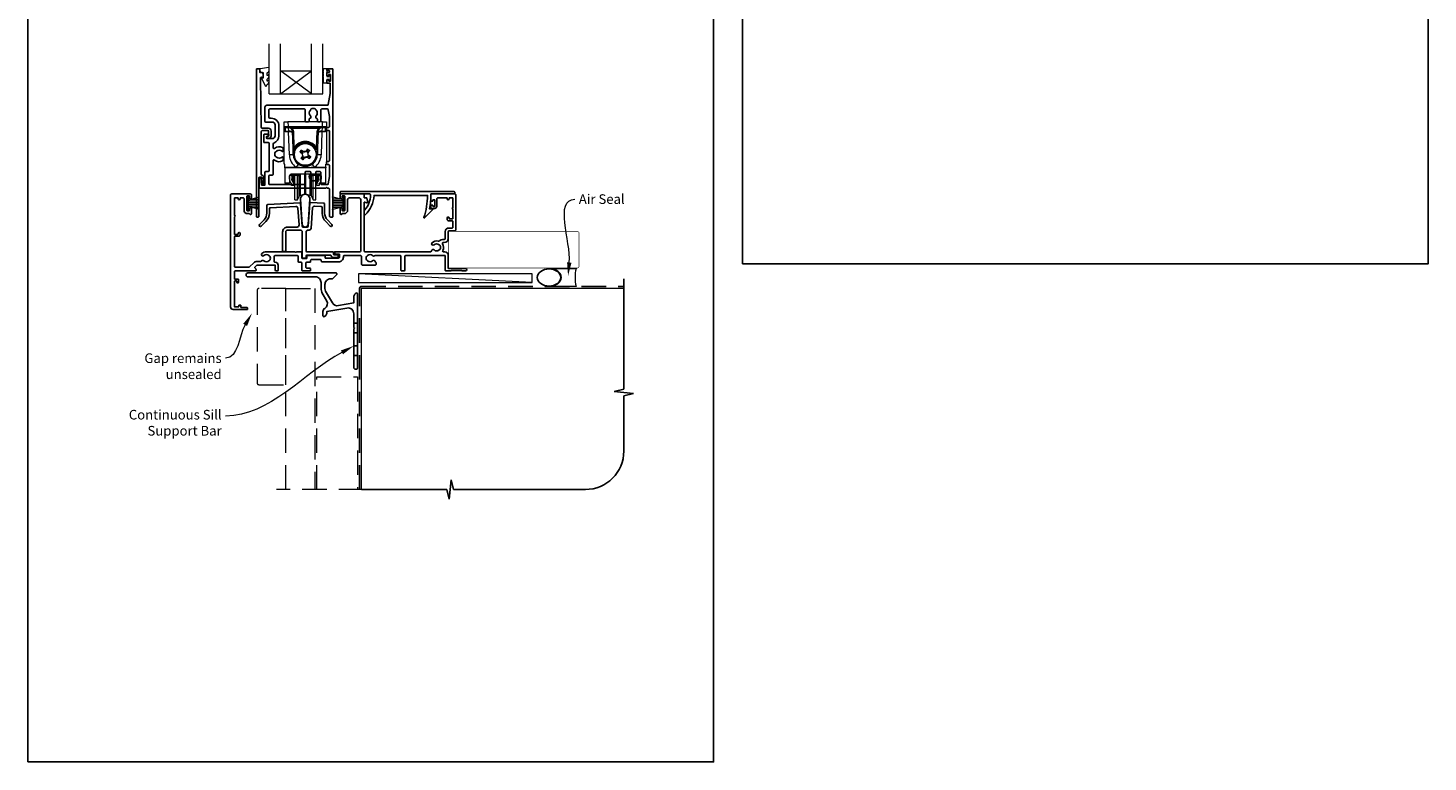
# Model space of a CAD drawing. Units: millimetres. Extents: x 23 to 1863, y -511 to 568.
# Drawn here: x 23 to 750, y -511 to -130 of the extents above; entities that cross this region are included whole.
import ezdxf
from ezdxf import colors
from ezdxf.entities.mleader import LeaderData, LeaderLine
from ezdxf.math import Vec2, Vec3

# ---------------------------------------------------------------- set-up
doc = ezdxf.new("R2010")
doc.units = ezdxf.units.MM
doc.header["$MEASUREMENT"] = 0
doc.linetypes.add('DASHED', pattern=[19.05, 12.7, -6.35])
doc.layers.get('Defpoints').update_dxf_attribs({"color": 1})
doc.layers.add('APL Joinery', color=2, linetype='Continuous')
doc.styles.add('General notes', font='arial.ttf', dxfattribs={"height": 3.5})

# ---------------------------------------------------------------- blocks, each defined once
blk = doc.blocks.new('*U42')
at = {"layer": 'APL Joinery', "color": 250, "lineweight": 5}
blk.add_line((89.63, 2), (-0.51, 6.6), dxfattribs=at)
at = {"layer": 'APL Joinery', "color": 2, "lineweight": 25, "flags": 128}
blk.add_lwpolyline([(-19.33, -3.47), (-17.1, -7.34, -0.400906), (-18.08, -11.37, 0.255755), (-19, -13.05), (-19, -15.2, 0.668179), (-18.15, -15.55), (-17.59, -14.99, 0.198912), (-17, -13.58), (-17, -13.05), (-6.52, -11.21, -0.466308), (-3, -14.16), (-3, -21.08, 0.198912), (-2.94, -21.22), (-2.6, -21.56), (-2.94, -21.9, 0.198912), (-3, -22.04), (-3, -42, 1), (-1, -42), (-1, -3.86, 0.668179), (-1.85, -3.5), (-2.41, -4.06, 0.198912), (-3, -5.48), (-3, -8.55), (-10.99, -9.96, -0.315299), (-14.11, -8.51), (-17.6, -2.47, -0.131652), (-18, -0.97), (-18, 1, -0.414214), (-15, 4), (-14.1, 4, 0.198912), (-13.93, 4.07), (-11.85, 6.15, 0.668179), (-12.21, 7), (-57.95, 7, 1), (-57.95, 5), (-23, 5, -0.414214), (-20, 2), (-20, -0.97, 0.131652)], format="xyb", close=True, dxfattribs=at)
at = {"layer": 'APL Joinery', "color": 7, "lineweight": 15}
blk.add_lwpolyline([(89.63, 6.6), (-0.51, 6.6), (-0.51, 2), (89.63, 2)], close=True, dxfattribs=at)
at = {"layer": 'APL Joinery', "color": 2, "lineweight": 25, "ltscale": 10}
for points in [[(-3, -19.06), (-1, -19.06)], [(-3, -24.06), (-1, -24.06)], [(-3, -30.86), (-1, -30.86)], [(-3, -35.86), (-1, -35.86)]]:
    blk.add_lwpolyline(points, dxfattribs=at)
blk = doc.blocks.new('sealant')
at = {"layer": 'APL Joinery', "color": 9, "lineweight": 20}
blk.add_lwpolyline([(-10.46, -7), (0, -7, -0.106806), (0, 0), (-10.46, 0)], format="xyb", dxfattribs=at)
at = {"layer": 'APL Joinery', "color": 9, "lineweight": 20, "extrusion": (0, 0, -1)}
blk.add_ellipse((-10.46, -3.5), major_axis=(4.77, 0), ratio=0.733157, start_param=-1.570796, end_param=1.570796, dxfattribs=at)
at = {"layer": 'APL Joinery', "color": 7, "lineweight": 25}
blk.add_ellipse((-10.46, -3.5), major_axis=(-4.56, 0), ratio=0.728665, dxfattribs=at)

msp = doc.modelspace()

# ---------------------------------------------------------------- linework, layer by layer
at = {"layer": 'APL Joinery', "color": 7, "lineweight": 20}
for p, q in [((148.34, -164.38), (148.34, -138.38)), ((154.34, -164.38), (154.34, -138.38)), ((170.34, -164.38), (170.34, -138.38)), ((176.34, -164.38), (176.34, -138.38)), ((154.34, -152.38), (170.34, -152.38)), ((148.34, -164.38), (176.34, -164.38))]:
    msp.add_line(p, q, dxfattribs=at)
at = {"layer": 'APL Joinery', "color": 8, "lineweight": 5}
for p, q in [((170.34, -164.38), (154.34, -152.38)), ((154.34, -164.38), (170.34, -152.38))]:
    msp.add_line(p, q, dxfattribs=at)
at = {"layer": 'APL Joinery', "color": 252, "lineweight": 15}
for p, q in [((156.23, -181.37), (156.19, -178.86)), ((156.19, -178.86), (158.19, -178.86)), ((156.19, -200.86), (156.19, -178.86)), ((156.27, -183.18), (156.24, -181.66)), ((158.19, -178.86), (158.23, -181.38)), ((176.19, -178.86), (158.19, -178.86)), ((158.23, -181.38), (176.15, -181.38)), ((158.23, -181.38), (158.23, -181.86)), ((176.15, -181.38), (176.19, -178.86)), ((176.15, -181.38), (176.15, -181.86)), ((176.19, -178.86), (178.19, -178.86)), ((178.14, -181.66), (178.11, -183.18)), ((178.19, -178.86), (178.15, -181.37)), ((178.19, -178.86), (178.19, -200.86)), ((158.23, -181.86), (156.73, -181.86)), ((158.5, -182), (156.74, -182)), ((156.74, -182), (156.77, -183.75)), ((156.77, -183.75), (158.53, -183.75)), ((158.53, -184.1), (156.78, -184.1)), ((176.15, -181.86), (158.23, -181.86)), ((158.5, -182), (158.5, -181.86)), ((158.56, -183.75), (158.5, -182)), ((158.53, -184.1), (158.53, -183.75)), ((158.94, -196.11), (158.53, -184.1)), ((160.51, -182.35), (160.51, -181.86)), ((173.87, -182.35), (160.51, -182.35)), ((160.82, -192.54), (160.51, -183.79)), ((161.01, -183.78), (161.32, -192.52)), ((173.06, -192.52), (173.37, -183.78)), ((173.87, -183.79), (173.56, -192.54)), ((173.87, -182.35), (173.87, -181.86)), ((175.85, -184.1), (175.43, -196.11)), ((175.88, -182), (175.82, -183.75)), ((175.85, -183.75), (177.61, -183.75)), ((175.85, -183.75), (175.85, -184.1)), ((177.6, -184.1), (175.85, -184.1)), ((175.88, -181.86), (175.88, -182)), ((177.64, -182), (175.88, -182)), ((177.65, -181.86), (176.15, -181.86)), ((177.61, -183.75), (177.64, -182)), ((160.94, -196.08), (160.84, -193.17)), ((161.04, -193.16), (161.14, -196.07)), ((161.75, -192.77), (161.75, -192.77)), ((164.74, -194.13), (165.55, -194.71)), ((165.71, -195.61), (165.53, -195.49)), ((166.46, -194.55), (165.55, -194.71)), ((165.55, -194.71), (165.71, -195.61)), ((165.55, -194.71), (165.62, -194.75)), ((165.62, -194.75), (168.3, -194.28)), ((166.08, -197.43), (165.62, -194.75)), ((166.28, -194.42), (166.46, -194.55)), ((167.44, -194.38), (167.56, -194.2)), ((168.34, -194.22), (167.44, -194.38)), ((168.34, -194.22), (168.3, -194.28)), ((168.3, -194.28), (168.76, -196.96)), ((168.34, -194.22), (168.92, -193.4)), ((168.5, -195.13), (168.34, -194.22)), ((168.62, -194.95), (168.5, -195.13)), ((168.67, -196.1), (168.85, -196.23)), ((168.83, -197.01), (168.67, -196.1)), ((172.63, -192.77), (172.63, -192.77)), ((173.24, -196.07), (173.34, -193.16)), ((173.54, -193.17), (173.44, -196.08)), ((156.49, -200.86), (156.19, -200.86)), ((156.49, -202.52), (156.49, -200.86)), ((156.49, -202.52), (162.37, -202.52)), ((156.49, -202.86), (156.49, -202.52)), ((177.89, -202.86), (156.49, -202.86)), ((156.49, -202.86), (156.49, -210.71)), ((166.04, -197.5), (165.46, -198.31)), ((165.76, -196.77), (165.88, -196.59)), ((165.88, -196.59), (166.04, -197.5)), ((166.04, -197.5), (166.94, -197.34)), ((166.04, -197.5), (166.08, -197.43)), ((168.76, -196.96), (166.08, -197.43)), ((166.94, -197.34), (166.82, -197.51)), ((167.92, -197.17), (168.83, -197.01)), ((168.1, -197.29), (167.92, -197.17)), ((168.83, -197.01), (168.76, -196.96)), ((169.64, -197.58), (168.83, -197.01)), ((172.01, -202.52), (177.89, -202.52)), ((177.89, -200.86), (178.19, -200.86)), ((177.89, -202.52), (177.89, -200.86)), ((177.89, -202.52), (177.89, -202.86)), ((177.89, -210.71), (177.89, -202.86)), ((156.49, -210.71), (158.95, -210.71)), ((156.49, -210.86), (156.49, -210.71)), ((158.98, -207.07), (158.95, -210.71)), ((158.99, -208.74), (158.99, -206.97)), ((159.19, -206.48), (159.19, -206.83)), ((159.83, -206.83), (159.19, -206.83)), ((160.33, -206.83), (159.83, -206.83)), ((174.39, -206.09), (159.99, -206.09)), ((160.19, -206.82), (160.19, -208.52)), ((160.33, -206.09), (160.33, -206.33)), ((160.33, -206.33), (163.56, -206.33)), ((160.33, -206.83), (160.33, -206.33)), ((163.56, -206.83), (160.33, -206.83)), ((160.49, -206.83), (160.49, -209.81)), ((160.68, -210.05), (160.68, -206.83)), ((161.19, -206.83), (161.19, -211.16)), ((161.55, -206.83), (161.55, -210.65)), ((161.55, -210.65), (161.69, -210.53)), ((161.69, -216.48), (161.69, -206.83)), ((163.16, -216.48), (163.16, -206.83)), ((163.56, -206.33), (163.57, -206.09)), ((163.56, -206.83), (163.56, -206.33)), ((164.01, -214.98), (164.01, -206.54)), ((164.07, -206.09), (164.06, -206.33)), ((164.66, -214.54), (164.66, -206.09)), ((166.93, -214.04), (166.93, -206.09)), ((167.45, -214.04), (167.45, -206.09)), ((169.72, -214.54), (169.72, -206.09)), ((170.32, -206.33), (170.31, -206.09)), ((170.37, -214.98), (170.37, -206.54)), ((170.81, -206.09), (170.82, -206.33)), ((170.82, -206.33), (174.05, -206.33)), ((170.82, -206.83), (170.82, -206.33)), ((174.05, -206.83), (170.82, -206.83)), ((171.22, -216.48), (171.22, -206.83)), ((172.69, -216.48), (172.69, -206.87)), ((172.69, -210.53), (172.83, -210.65)), ((172.83, -210.65), (172.83, -206.83)), ((173.19, -211.16), (173.19, -206.83)), ((173.7, -206.83), (173.7, -210.05)), ((173.89, -209.81), (173.89, -206.83)), ((174.05, -206.33), (174.05, -206.09)), ((174.05, -206.83), (174.05, -206.33)), ((174.55, -206.83), (174.05, -206.83)), ((174.19, -208.52), (174.19, -206.83)), ((174.55, -206.83), (175.19, -206.83)), ((175.19, -206.83), (175.19, -206.48)), ((175.39, -206.97), (175.39, -208.74)), ((175.43, -210.71), (175.4, -207.07)), ((175.43, -210.71), (177.89, -210.71)), ((177.89, -210.71), (177.89, -210.86)), ((137.11, -224.68), (137.11, -217.78)), ((137.11, -217.78), (137.61, -217.78)), ((137.36, -224.68), (137.36, -217.78)), ((137.61, -224.68), (137.61, -217.78)), ((137.61, -219.48), (143.36, -217.94)), ((158.95, -210.86), (156.49, -210.86)), ((159.99, -211.93), (159.99, -211.16)), ((161.19, -211.93), (159.99, -211.93)), ((161.19, -211.16), (161.19, -211.93)), ((161.69, -219.43), (161.69, -216.48)), ((163.16, -219.43), (163.16, -216.48)), ((163.16, -219.43), (164.01, -217.6)), ((164.01, -217.6), (164.01, -214.98)), ((164.66, -217.06), (164.66, -214.54)), ((164.66, -217.06), (166.93, -216.45)), ((166.93, -216.45), (166.93, -214.04)), ((167.45, -216.45), (167.45, -214.04)), ((167.45, -216.45), (169.72, -217.06)), ((169.72, -217.06), (169.72, -214.54)), ((170.37, -217.6), (170.37, -214.98)), ((170.37, -217.6), (171.22, -219.43)), ((171.22, -219.43), (171.22, -216.48)), ((172.69, -219.43), (172.69, -216.48)), ((173.19, -211.93), (173.19, -211.16)), ((174.39, -211.93), (173.19, -211.93)), ((174.39, -211.16), (174.39, -211.93)), ((177.89, -210.86), (175.43, -210.86)), ((186.91, -219.48), (181.16, -217.94)), ((186.91, -224.68), (186.91, -217.78)), ((187.41, -217.78), (186.91, -217.78)), ((187.16, -224.68), (187.16, -217.78)), ((187.41, -224.68), (187.41, -217.78)), ((137.61, -224.68), (137.11, -224.68)), ((137.61, -219.93), (143.36, -219.93)), ((137.61, -220.77), (143.36, -220.77)), ((137.61, -221.69), (143.36, -221.69)), ((137.61, -222.53), (143.36, -222.53)), ((143.36, -224.52), (137.61, -222.98)), ((139.07, -219.09), (143.36, -219.09)), ((139.07, -223.37), (143.36, -223.37)), ((161.69, -219.43), (163.16, -219.43)), ((171.22, -219.43), (172.69, -219.43)), ((185.45, -219.09), (181.16, -219.09)), ((186.91, -219.93), (181.16, -219.93)), ((186.91, -220.77), (181.16, -220.77)), ((186.91, -221.69), (181.16, -221.69)), ((186.91, -222.53), (181.16, -222.53)), ((181.16, -224.52), (186.91, -222.98)), ((185.45, -223.37), (181.16, -223.37)), ((186.91, -224.68), (187.41, -224.68))]:
    msp.add_line(p, q, dxfattribs=at)
at = {"layer": 'APL Joinery', "color": 9, "ltscale": 0.7}
for p, q in [((332.61, -317.72), (332.61, -260.43)), ((327.61, -318.97), (332.61, -317.72)), ((337.61, -319.97), (327.61, -318.97)), ((332.61, -321.22), (337.61, -319.97)), ((332.61, -349.86), (332.61, -321.22)), ((196.36, -369.86), (240.61, -369.86)), ((240.61, -369.86), (241.86, -374.86)), ((241.86, -374.86), (242.86, -364.86)), ((242.86, -364.86), (244.11, -369.86)), ((244.11, -369.86), (312.61, -369.86))]:
    msp.add_line(p, q, dxfattribs=at)
at = {"layer": 'APL Joinery', "color": 2, "lineweight": 25}
for points in [[(147.42, -186.51, 1.000001), (147.42, -187.51), (148.26, -187.51, 0.414214), (149.46, -186.31), (149.46, -183.71, 0.414213), (147.96, -182.21), (144.63, -182.21, -0.409056), (144.33, -181.91), (143.85, -156.25, -0.499085), (144.48, -155.76), (145.08, -155.92, 0.493199), (145.33, -155.73), (145.33, -154.9), (145.1, -153.55, 0.364027), (144.9, -153.38), (143.63, -153.38), (143.63, -151.68, 0.414223), (143.33, -151.38), (142.14, -151.38, 0.414338), (141.84, -151.68), (141.84, -228.18, 0.393036), (142.04, -228.38), (142.64, -228.38, 0.414214), (143.14, -227.88), (143.14, -207.9, -0.404024), (143.33, -207.7), (144.53, -207.65, -0.424477), (144.74, -207.85), (144.74, -208.51, 0.414214), (144.54, -208.71), (144.54, -209.21, 0.414214), (144.74, -209.41), (144.74, -211.25, 0.414214), (144.94, -211.45), (145.54, -211.45, 0.414214), (145.74, -211.25), (145.74, -207.85, 0.363179), (144.75, -206.67, -0.363179), (144.34, -206.18), (144.34, -184.01, -0.414214), (144.84, -183.51), (147.96, -183.51, -0.414213), (148.16, -183.71), (148.16, -186.31, -0.414214), (147.96, -186.51)], [(178.62, -170.36), (147.23, -170.36, 0.414214), (146.23, -171.36), (146.23, -178.76, 0.414212), (146.53, -179.06), (150.01, -179.06, -0.414212), (151.51, -180.56), (151.51, -186.16, -0.414214), (150.01, -187.66), (147.34, -187.66, -0.424474), (147.14, -187.45), (147.17, -186.55, -0.404027), (147.37, -186.36), (147.76, -186.36, 1.000573), (147.76, -185.36), (145.9, -185.36, 0.404027), (145.7, -185.55), (145.57, -189.45, 0.424475), (145.77, -189.66), (147.94, -189.66, -0.414213), (148.44, -190.16), (148.44, -204.18, -0.414212), (147.94, -204.68), (146.74, -204.68, 0.414212), (146.24, -205.18), (146.24, -211.68, -0.414212), (146.04, -211.88), (144.56, -211.88, -0.424477), (144.36, -211.68), (144.45, -208.9, 0.424477), (143.95, -208.38), (143.66, -208.38, 0.404024), (143.46, -208.58), (143.3, -213.15, 0.424476), (143.5, -213.36), (177.83, -213.36), (178.24, -212.96), (178.64, -213.36), (179.24, -213.36, -0.414214), (179.74, -213.86), (179.74, -227.86, 0.414214), (180.24, -228.36), (181.34, -228.36, 0.406954), (181.54, -228.16), (181.54, -151.56, 0.414214), (181.34, -151.36), (178.54, -151.36, 0.414214), (178.34, -151.56), (178.34, -152.16, 0.414203), (178.54, -152.36), (179.34, -152.36, -0.999978), (179.34, -153.36), (178.54, -153.36, 0.414417), (178.34, -153.56), (178.34, -154.91, 0.414427), (178.54, -155.11), (179.14, -155.11, 0.414214), (179.34, -154.91), (179.34, -154.56, -0.414203), (179.54, -154.36), (180.14, -154.36, -0.414224), (180.34, -154.56), (180.34, -157.66, -0.414203), (180.14, -157.86), (179.54, -157.86, -0.414224), (179.34, -157.66), (179.34, -157.31, 0.414214), (179.14, -157.11), (178.54, -157.11, 0.414427), (178.34, -157.31), (178.34, -158.66, 0.414427), (178.54, -158.86), (179.94, -158.86, -0.414196), (180.14, -159.06), (180.14, -163.98, -0.043353), (180.12, -164.15), (179.11, -169.95, -0.364352)], [(148.73, -177.06, -0.414213), (148.23, -176.56), (148.23, -172.76, -0.414234), (148.73, -172.26), (166.54, -172.26, -0.414192), (167.04, -172.76), (167.04, -178.36, 0.41421), (167.54, -178.86), (168.69, -178.86, 0.414211), (169.19, -178.36), (169.19, -177.57, -0.341999), (169.41, -177.28, 0.575837), (169.83, -175.78, -0.406262), (169.83, -172.85, 0.114784), (170.04, -172.5, -0.20211), (170.3, -172.2, -0.233326), (172.38, -172.2, -0.20211), (172.63, -172.5, 0.114784), (172.84, -172.85, -0.406262), (172.84, -175.78, 0.561578), (173.22, -177.27, -0.32998), (173.44, -177.55), (173.44, -178.56, 0.414214), (173.74, -178.86), (174.74, -178.86, 0.414214), (175.24, -178.36), (175.24, -172.76, -0.414234), (175.74, -172.26), (178.62, -172.26, -0.36432), (179.11, -172.67), (179.74, -176.22), (179.74, -181.36, -0.414214), (179.24, -181.86), (178.54, -181.86, 0.414214), (178.24, -182.16), (178.24, -183.06, 0.414214), (178.54, -183.36), (179.24, -183.36, -0.414214), (179.74, -183.86), (179.74, -199.06, -0.414214), (179.24, -199.56), (178.54, -199.56, 0.414214), (178.24, -199.86), (178.24, -200.76, 0.414214), (178.54, -201.06), (179.24, -201.06, -0.414214), (179.74, -201.56), (179.74, -207.4), (179.11, -211.14, -0.36432), (178.62, -211.56), (175.74, -211.56, -0.414234), (175.24, -211.06), (175.24, -205.26, 0.414214), (174.74, -204.76), (173.09, -204.76, 0.411546), (172.59, -205.25, 0.197757), (172.84, -205.89, -0.406262), (172.84, -208.82, 0.114784), (172.63, -209.17, -0.20211), (172.38, -209.46, -0.233326), (170.3, -209.46, -0.20211), (170.04, -209.17, 0.114784), (169.83, -208.82, -0.406262), (169.83, -205.89, 0.197879), (170.09, -205.25, 0.411377), (169.59, -204.76), (167.54, -204.76, 0.414224), (167.04, -205.26), (167.04, -211.06, -0.414202), (166.54, -211.56), (148.74, -211.56, -0.414234), (148.24, -211.06), (148.24, -207.18, -0.414212), (148.74, -206.68), (149.94, -206.68, 0.414212), (150.44, -206.18), (150.44, -199.17, -0.631302), (151.25, -198.79, 0.292592), (155.43, -199.26, 0.2859), (155.71, -198.81), (155.71, -197.45, 0.642224), (155.21, -197.23, 0.01477), (155.17, -197.26, -0.406262), (152.25, -197.26, 0.114784), (151.9, -197.05, -0.20211), (151.6, -196.8, -0.233326), (151.6, -194.72, -0.20211), (151.9, -194.46, 0.114784), (152.25, -194.25, -0.406262), (155.17, -194.25, 0.014863), (155.21, -194.29, 0.642057), (155.71, -194.06), (155.71, -192.71, 0.2859), (155.43, -192.26, 0.292592), (151.25, -192.73, -0.631302), (150.44, -192.34), (150.44, -190.43, -0.322528), (150.78, -189.95, 0.322528), (153.51, -186.16), (153.51, -181.06, 0.414213), (149.51, -177.06)], [(164.73, -219.13), (165.64, -232.18, 0.932515), (168.6, -232.18), (169.52, -219.13, 1.072369)], [(198, -224.85, 0.16739), (201.09, -216.9, 0.425895), (200.59, -216.38), (185.46, -216.38, -0.414214), (185.26, -216.18), (185.26, -215.38, -0.414214), (185.46, -215.18), (244.56, -215.18, -0.414212), (244.76, -215.38), (244.76, -216.18, -0.414215), (244.56, -216.38), (232.46, -216.38, -0.045849), (231.74, -224.18), (233.26, -224.18, -0.668164), (233.4, -224.52), (229.13, -228.79, -0.783601), (228.8, -228.59, 0.070843), (230.65, -217.18), (202.88, -217.18, -0.191629), (198.26, -227.18, -0.658931), (197.76, -226.96), (197.76, -225.49, -0.177615)], [(164.43, -220.98, -0.409113), (164.74, -221.26), (165.57, -233.1, 0.39391), (166.07, -233.56), (168.18, -233.56, 0.39391), (168.68, -233.1), (169.51, -221.11, -0.409109), (169.83, -220.83), (176.75, -221.19, -0.398959), (177.22, -221.69), (177.22, -226.32, 0.198912), (178.69, -229.85), (181.03, -232.2, -1), (180.11, -233.12), (177.77, -230.77, -0.198912), (175.92, -226.32), (175.92, -223.43, 0.398959), (175.45, -222.93), (171.99, -222.75, 0.409109), (170.94, -223.68), (170.2, -234.23, -0.39391), (169.2, -235.16), (168.62, -235.16, 0.414215), (167.62, -236.16), (167.62, -246.06, 0.414213), (167.92, -246.36), (181.52, -246.36, -0.414213), (181.82, -246.66), (181.82, -247.66, 0.414214), (182.12, -247.96), (184.02, -247.96, -0.414214), (184.32, -248.26), (184.32, -248.46, -0.414212), (183.32, -249.46), (182.02, -249.46, -0.312963), (180.62, -248.49, 0.312963), (180.15, -248.16), (167.97, -248.16, 0.414213), (167.67, -248.46), (167.67, -249.36, -0.414214), (167.37, -249.66), (165.92, -249.66, -0.414214), (165.62, -249.36), (165.62, -236.16, 0.414212), (164.62, -235.16), (158, -235.16, 0.414214), (157, -236.16), (157, -245.96, -0.414214), (156.7, -246.26), (155.7, -246.26, -0.414214), (155.4, -245.96), (155.4, -236.16, -0.414214), (158, -233.56), (162.92, -233.56, 0.434812), (163.92, -232.49), (163.32, -223.82, 0.409113), (162.27, -222.89), (149, -223.59, 0.39896), (148.52, -224.09), (148.52, -226.32, -0.198912), (146.68, -230.77), (144.33, -233.12, -1), (143.41, -232.2), (145.76, -229.85, 0.198912), (147.22, -226.32), (147.22, -222.35, -0.398959), (147.7, -221.85)]]:
    msp.add_lwpolyline(points, format="xyb", close=True, dxfattribs=at)
at = {"layer": 'APL Joinery', "color": 252, "lineweight": 15}
msp.add_lwpolyline([(147.34, -153.65, -0.209102), (147.42, -153.47), (148.18, -152.77, 0.209102), (148.34, -152.4), (148.34, -150.98, 0.460762), (148.05, -150.73), (143.85, -151.39, 0.394143), (143.64, -151.65), (143.79, -153.38), (145.34, -153.38), (145.34, -156.28), (144.84, -156.28, 0.548683), (144.61, -156.64), (146.3, -160.27, 0.620757), (147.1, -160.29), (147.47, -159.57, 0.076756), (148.28, -158.42, 0.115673), (148.34, -158.2), (148.34, -157.64, 0.700996), (147.98, -157.51, -0.090479), (147.63, -157.8, -0.574104), (147.34, -157.63), (147.34, -157.03, -0.197721), (147.48, -156.68, 0.081084), (148.28, -155.55, 0.114797), (148.34, -155.33), (148.34, -154.71, 0.723229), (147.98, -154.59, -0.088694), (147.65, -154.91, -0.596286), (147.34, -154.74), (147.34, -153.65)], format="xyb", dxfattribs=at)
msp.add_lwpolyline([(176.59, -155.58, -1), (176.59, -155.08), (176.59, -154.33, -1), (176.59, -153.83), (176.59, -153.08, -1), (176.59, -152.58), (176.59, -151.83, -1), (176.59, -151.33), (178.34, -151.33), (178.34, -155.34), (179.54, -155.34), (179.54, -154.59), (180.14, -154.59), (180.14, -157.69), (179.54, -157.69), (179.54, -156.94), (178.34, -156.94), (178.34, -158.89), (176.59, -158.89, -1), (176.59, -158.39)], format="xyb", close=True, dxfattribs=at)
at = {"layer": 'APL Joinery', "color": 252, "lineweight": 15, "flags": 128}
for points in [[(156.24, -181.66), (156.24, -181.54), (156.23, -181.44), (156.23, -181.39), (156.23, -181.37)], [(178.15, -181.37), (178.15, -181.39), (178.14, -181.44), (178.14, -181.54), (178.14, -181.66)], [(156.73, -181.86), (156.73, -181.87), (156.73, -181.9), (156.74, -181.94), (156.74, -182)], [(156.77, -183.75), (156.77, -183.82), (156.77, -183.91), (156.78, -184), (156.78, -184.1)], [(177.6, -184.1), (177.6, -184), (177.6, -183.91), (177.61, -183.82), (177.61, -183.75)], [(177.64, -182), (177.64, -181.94), (177.64, -181.9), (177.65, -181.87), (177.65, -181.86)], [(164.36, -194.66), (164.46, -194.53), (164.55, -194.4), (164.64, -194.27), (164.74, -194.13), (164.83, -194), (164.92, -193.87), (165.02, -193.73), (165.11, -193.6)], [(165.53, -195.49), (165.39, -195.38), (165.24, -195.28), (165.09, -195.18), (164.94, -195.07), (164.8, -194.97), (164.65, -194.87), (164.51, -194.77), (164.36, -194.66)], [(165.11, -193.6), (165.25, -193.7), (165.4, -193.8), (165.55, -193.91), (165.69, -194.01), (165.84, -194.11), (165.99, -194.22), (166.13, -194.32), (166.28, -194.42)], [(167.56, -194.2), (167.66, -194.05), (167.77, -193.91), (167.87, -193.76), (167.97, -193.61), (168.08, -193.47), (168.18, -193.32), (168.28, -193.17), (168.38, -193.03)], [(168.38, -193.03), (168.52, -193.12), (168.65, -193.22), (168.78, -193.31), (168.92, -193.4), (169.05, -193.5), (169.18, -193.59), (169.31, -193.68), (169.45, -193.78)], [(169.45, -193.78), (169.35, -193.92), (169.24, -194.07), (169.14, -194.21), (169.04, -194.36), (168.93, -194.51), (168.83, -194.65), (168.73, -194.8), (168.62, -194.95)], [(168.85, -196.23), (168.99, -196.33), (169.14, -196.44), (169.29, -196.54), (169.44, -196.64), (169.58, -196.75), (169.73, -196.85), (169.87, -196.95), (170.02, -197.05)], [(164.93, -197.94), (165.03, -197.79), (165.14, -197.65), (165.24, -197.5), (165.34, -197.36), (165.45, -197.21), (165.55, -197.06), (165.65, -196.91), (165.76, -196.77)], [(166, -198.69), (165.86, -198.59), (165.73, -198.5), (165.6, -198.41), (165.46, -198.31), (165.33, -198.22), (165.2, -198.13), (165.07, -198.03), (164.93, -197.94)], [(166.82, -197.51), (166.72, -197.66), (166.61, -197.81), (166.51, -197.96), (166.41, -198.1), (166.3, -198.25), (166.2, -198.4), (166.1, -198.54), (166, -198.69)], [(169.27, -198.12), (169.13, -198.01), (168.98, -197.91), (168.83, -197.81), (168.69, -197.71), (168.54, -197.6), (168.39, -197.5), (168.25, -197.4), (168.1, -197.29)], [(170.02, -197.05), (169.92, -197.18), (169.83, -197.32), (169.74, -197.45), (169.64, -197.58), (169.55, -197.72), (169.46, -197.85), (169.36, -197.98), (169.27, -198.12)], [(158.95, -210.71), (158.95, -210.77), (158.95, -210.82), (158.95, -210.85), (158.95, -210.86)], [(175.43, -210.86), (175.43, -210.85), (175.43, -210.82), (175.43, -210.77), (175.43, -210.71)]]:
    msp.add_lwpolyline(points, dxfattribs=at)
at = {"layer": 'APL Joinery', "color": 2, "lineweight": 25}
msp.add_lwpolyline([(195.96, -245.88), (195.96, -245.88), (195.96, -219.38, 0.414214), (194.96, -218.38), (190.16, -218.38, 0.414214), (189.16, -219.38), (189.16, -224.88, -0.414214), (187.46, -226.58), (186.43, -226.58, 0.331714), (186.24, -226.72, -0.864743), (185.26, -226.58), (185.26, -224.03, -1), (186.26, -224.03), (186.26, -224.88, 0.414214), (186.46, -225.08), (187.46, -225.08, 0.414214), (187.66, -224.88), (187.66, -217.58, 0.414213), (187.46, -217.38), (186.46, -217.38, 0.414214), (186.26, -217.58), (186.26, -218.43, -1), (185.26, -218.43), (185.26, -216.88, -0.414582), (185.76, -216.38), (197.56, -216.38, -0.415306), (197.76, -216.58), (197.76, -218.38), (198.99, -218.38, -0.36397), (199.19, -218.55), (199.46, -220.08), (199.46, -220.73, -0.493145), (199.21, -220.93), (198.01, -220.6, 0.493147), (197.76, -220.8), (197.76, -245.88, 0.414213), (198.26, -246.38), (232.29, -246.38, 0.390947), (232.78, -245.92, -0.637384), (234.06, -245.45, 0.410535), (236.66, -245.45, -0.12083), (236.97, -245.27, 0.215969), (237.28, -244.99, 0.214117), (237.28, -243.27, 0.215969), (236.97, -243, -0.12083), (236.66, -242.82, 0.410535), (234.06, -242.82, -1), (233.01, -241.75, -0.260935), (236.16, -240.88, 0.267587), (237.12, -240.6, -0.203746), (238.35, -240.08), (239.36, -240.08, 0.414213), (239.86, -239.58), (239.86, -235.88, -0.414213), (241.66, -234.08), (243.36, -234.08, 0.414214), (243.86, -233.58), (243.86, -230.68, 0.414214), (243.56, -230.38), (241.86, -230.38, -0.414214), (240.86, -229.38), (240.86, -228.88, -1), (241.86, -228.88), (241.86, -229.18, 0.414214), (242.06, -229.38), (243.56, -229.38, 0.414213), (243.86, -229.08), (243.86, -224.23, -1), (243.86, -223.43), (243.86, -218.58, 0.414214), (243.66, -218.38), (242.06, -218.38, 0.414214), (241.86, -218.58), (241.86, -218.88, -1), (240.86, -218.88), (240.86, -218.58, 0.414214), (240.66, -218.38), (238.96, -218.38), (235.96, -218.38, 0.414219), (235.46, -218.88), (235.46, -222.88, -0.414233), (234.46, -223.88), (232.66, -223.88, -0.414427), (232.46, -223.68), (232.46, -222.33, -0.414427), (232.66, -222.13), (233.26, -222.13, -0.414214), (233.46, -222.33), (233.46, -222.68, 0.414224), (233.66, -222.88), (234.26, -222.88, 0.414203), (234.46, -222.68), (234.46, -219.58, 0.414224), (234.26, -219.38), (233.66, -219.38, 0.414203), (233.46, -219.58), (233.46, -219.93, -0.414214), (233.26, -220.13), (232.66, -220.13, -0.414427), (232.46, -219.93), (232.46, -216.58, -0.414214), (232.66, -216.38), (244.86, -216.38, -0.414943), (245.36, -216.88), (245.36, -235.08, -0.414214), (244.86, -235.58), (241.86, -235.58, 0.414213), (241.36, -236.08), (241.36, -239.58, -0.414213), (239.36, -241.58), (238.91, -241.58, 0.57735), (238.48, -242.33, -0.253141), (238.57, -245.76, 0.559007), (239.02, -246.48), (239.66, -246.48, -0.414214), (241.36, -248.18), (241.36, -254.78, 0.414212), (241.66, -255.08), (250.41, -255.08, -1), (250.41, -256.38), (248.61, -256.38), (248.31, -256.08), (243.06, -256.08), (242.76, -256.38), (240.36, -256.38, -0.414214), (239.86, -255.88), (239.86, -248.58, 0.414214), (239.66, -248.38), (219.36, -248.38, 0.414211), (218.86, -248.88), (218.86, -255.88, -0.414212), (218.36, -256.38), (217.36, -256.38, -0.414215), (216.86, -255.88), (216.86, -248.88, 0.414215), (216.36, -248.38), (203.42, -248.38, 0.155478), (203.13, -248.48, -0.371523), (202.16, -248.42, 0.410535), (199.56, -248.42, -0.12083), (199.25, -248.6, 0.215969), (198.94, -248.87, 0.214117), (198.94, -250.59, 0.215969), (199.25, -250.87, -0.12083), (199.56, -251.05, 0.410535), (202.16, -251.05, -0.609454), (203.43, -251.46, 0.275545), (203.75, -251.85, -0.319232), (203.96, -252.14), (203.96, -252.88, -0.414215), (203.46, -253.38), (196.86, -253.38, -0.414214), (196.36, -252.88), (196.36, -248.88, 0.414215), (195.86, -248.38), (187.46, -248.38, 0.414215), (186.96, -248.88), (186.96, -249.18, -0.414214), (184.46, -251.68), (175.96, -251.68, -0.414214), (175.46, -251.18), (175.46, -250.88, 0.414213), (174.96, -250.38), (170.46, -250.38, 0.414214), (169.96, -250.88), (169.96, -251.38, -0.414214), (169.46, -251.88), (167.96, -251.88, 0.414212), (167.46, -252.38), (167.46, -254.38, 0.414214), (167.96, -254.88), (169.46, -254.88, -0.414212), (169.96, -255.38), (169.96, -256.08, -0.414215), (169.66, -256.38), (165.76, -256.38, -0.414214), (165.46, -256.08), (165.46, -252.38, 0.414215), (164.96, -251.88), (163.96, -251.88, -0.414209), (163.46, -251.38), (163.46, -248.88, 0.414208), (162.96, -248.38), (151.56, -248.38, 0.414213), (151.06, -248.88), (151.06, -251.58, 0.414214), (151.36, -251.88), (151.62, -251.88, -0.414211), (153.12, -253.38), (153.12, -255.88, -0.414212), (152.62, -256.38), (152.12, -256.38, -0.414211), (151.62, -255.88), (151.62, -253.38), (142.17, -253.38, 0.198912), (141.81, -253.53), (141.16, -254.18, 0.416061), (141.16, -254.89), (141.47, -255.2, -0.200551), (141.62, -255.56), (141.62, -255.88, -0.414213), (141.12, -256.38), (130.86, -256.38, 0.414213), (130.36, -256.88), (130.36, -260.38, 0.414214), (130.56, -260.58), (132.26, -260.58, -0.414214), (132.46, -260.78), (132.46, -262.18, -0.999651), (131.66, -262.18), (131.66, -261.78, 0.414214), (131.46, -261.58), (130.56, -261.58, 0.414214), (130.36, -261.78), (130.36, -274.88, 0.414214), (130.56, -275.08), (132.46, -275.08, 0.414214), (132.66, -274.88), (132.66, -274.28, -0.414214), (132.86, -274.08), (133.46, -274.08, -0.414214), (133.66, -274.28), (133.66, -275.18, 0.414214), (133.86, -275.38), (136.96, -275.38, -0.414218), (137.16, -275.58), (137.16, -276.18, -0.414209), (136.96, -276.38), (129.76, -276.38, -0.414214), (128.36, -274.98), (128.36, -216.88, -0.414214), (128.86, -216.38), (138.76, -216.38, -0.414273), (139.26, -216.88), (139.26, -218.43, -1), (138.26, -218.43), (138.26, -217.58, 0.414214), (138.06, -217.38), (137.06, -217.38, 0.414213), (136.86, -217.58), (136.86, -224.88, 0.414214), (137.06, -225.08), (138.06, -225.08, 0.414214), (138.26, -224.88), (138.26, -224.03, -1), (139.26, -224.03), (139.26, -226.58, -0.864743), (138.28, -226.73, 0.331714), (138.09, -226.58), (137.06, -226.58, -0.414214), (135.36, -224.88), (135.36, -218.88, 0.414214), (134.86, -218.38), (133.56, -218.38, 0.414214), (133.36, -218.58), (133.36, -218.88, -1), (132.36, -218.88), (132.36, -218.58, 0.414214), (132.16, -218.38), (130.56, -218.38, 0.414214), (130.36, -218.58), (130.36, -227.48, -1), (130.36, -228.28), (130.36, -237.18, 0.414214), (130.56, -237.38), (132.16, -237.38, 0.414214), (132.36, -237.18), (132.36, -236.88, -1), (133.36, -236.88), (133.36, -237.38, -0.414214), (132.36, -238.38), (130.56, -238.38, 0.414214), (130.36, -238.58), (130.36, -253.88, 0.414214), (130.86, -254.38), (137.92, -254.38, 0.198912), (138.28, -254.24), (140.4, -252.11, -0.198912), (142.17, -251.38), (144.1, -251.38, 0.24907), (144.51, -251.16, -0.469413), (145.66, -251.05, 0.410535), (148.26, -251.05, -0.12083), (148.57, -250.87, 0.215969), (148.87, -250.59, 0.214117), (148.87, -248.87, 0.215969), (148.57, -248.6, -0.12083), (148.26, -248.42, 0.410535), (145.66, -248.42, -1), (144.61, -247.35, -0.197279), (146.96, -246.38), (161.86, -246.38), (162.26, -246.78), (162.66, -246.38), (165.16, -246.38, -0.414213), (165.46, -246.68), (165.46, -249.68, 0.414214), (165.66, -249.88), (167.76, -249.88, 0.414214), (167.96, -249.68), (167.96, -248.58, -0.414214), (168.16, -248.38), (170.76, -248.38), (177.26, -248.38, -0.414214), (177.46, -248.58), (177.46, -249.48, 0.414214), (177.66, -249.68), (184.46, -249.68, 0.414214), (184.96, -249.18), (184.96, -247.88, 0.414214), (184.76, -247.68), (182.66, -247.68, -0.414214), (182.46, -247.48), (182.46, -246.58, -0.414213), (182.66, -246.38), (195.46, -246.38), (195.46, -246.38, 0.414213), (195.96, -245.88, -0.414213)], format="xyb", dxfattribs=at)
at = {"layer": 'APL Joinery', "color": 7, "lineweight": 25, "const_width": 0.3}
msp.add_lwpolyline([(261.99, -254.83), (241.61, -254.83), (241.61, -235.83), (261.99, -235.83)], dxfattribs=at)
msp.add_lwpolyline([(261.99, -254.83), (308.36, -254.83, 0.414214), (309.36, -253.83), (309.36, -236.83, 0.414214), (308.36, -235.83), (261.99, -235.83)], format="xyb", dxfattribs=at)
at = {"layer": 'APL Joinery', "color": 8, "linetype": 'DASHED', "lineweight": 5}
msp.add_lwpolyline([(157.16, -265.43), (143.16, -265.43, 0.414214), (142.16, -266.43), (142.16, -314.43, 0.414214), (143.16, -315.43), (157.16, -315.43)], format="xyb", close=True, dxfattribs=at)
for points in [[(157.16, -369.86), (157.16, -265.43), (172.16, -265.43), (172.16, -369.86)], [(173.16, -369.86), (173.16, -311.43), (194.36, -311.43), (194.36, -369.86)], [(197.36, -369.86), (152.16, -369.86)]]:
    msp.add_lwpolyline(points, dxfattribs=at)
at = {"layer": 'APL Joinery', "color": 8, "linetype": 'DASHED'}
msp.add_lwpolyline([(195.36, -369.86), (195.36, -265.43, -0.414214), (196.36, -264.43), (332.61, -264.43)], format="xyb", dxfattribs=at)
at = {"layer": 'APL Joinery', "color": 7, "const_width": 0.7}
msp.add_lwpolyline([(196.36, -369.86), (196.36, -265.43), (332.61, -265.43)], dxfattribs=at)
at = {"layer": 'APL Joinery', "color": 252, "lineweight": 15}
msp.add_circle((167.19, -195.86), 5.63, dxfattribs=at)
for centre, radius, start, end in [((156.73, -181.36), 0.5, 181, 270), ((156.67, -181.57), 0.444, 192.28581, 278.52155), ((177.71, -181.57), 0.444, 261.47845, 347.71419), ((177.65, -181.36), 0.5, 270, 359), ((156.75, -183.16), 0.589, 230.95135, 272.08801), ((158.52, -183.86), 2, 2, 90), ((157.02, -181.98), 1.5, 359.19768, 4.80195), ((143.43, -184.45), 15.15, 1.34835, 2.65166), ((158.52, -183.86), 2.5, 2, 37.12031), ((160.39, -169.46), 14.33, 270.50094, 272.49951), ((175.86, -183.86), 2.5, 142.87969, 178), ((173.99, -169.46), 14.33, 267.50049, 269.49906), ((175.86, -183.86), 2, 90, 178), ((190.95, -184.45), 15.15, 177.34834, 178.65165), ((177.36, -181.98), 1.5, 175.19805, 180.80232), ((177.63, -183.16), 0.589, 267.91199, 309.04865), ((160.44, -224.75), 28.67, 89.00247, 92.99783), ((167.19, -195.82), 8.25, 182, 234.2693), ((160.69, -178.21), 14.33, 270.50078, 272.49956), ((161.32, -192.52), 0.5, 182.0077, 330.35734), ((160.79, -187.44), 5.73, 270.50085, 272.4995), ((160.89, -190.34), 5.73, 270.50083, 272.49952), ((167.19, -195.86), 6.25, 182, 358), ((167.19, -195.86), 6.05, 182, 358), ((167.19, -195.86), 6.75, 29.63177, 150.36823), ((169.69, -178.05), 16.72, 239.94809, 241.6537), ((158.58, -198.66), 6.69, 59.97059, 61.67635), ((167.19, -195.86), 6.05, 29.60929, 150.39071), ((339.68, -165.78), 176.66, 189.6798, 190.1011), ((197.26, -368.34), 176.66, 99.6798, 100.1011), ((-5.3, -225.93), 176.66, 9.6798, 10.1011), ((167.19, -195.82), 8.25, 305.7307, 358), ((175.8, -198.66), 6.69, 118.32365, 120.02941), ((164.68, -178.05), 16.72, 298.3463, 300.05191), ((173.06, -192.52), 0.5, 209.64266, 357.9923), ((173.68, -178.21), 14.33, 267.50044, 269.49922), ((173.49, -190.34), 5.73, 267.50048, 269.49917), ((173.59, -187.44), 5.73, 267.5005, 269.49915), ((173.94, -224.75), 28.67, 87.00217, 90.99753), ((201.73, -230.24), 48.14, 142.50351, 144.85044), ((137.11, -23.35), 176.68, 279.67983, 280.10107), ((132.65, -230.24), 48.14, 35.14956, 37.49649), ((159.83, -206.33), 0.5, 180.5, 270), ((162.19, -211.41), 1, 130, 180), ((163.81, -192.01), 14.33, 269.00012, 270.99988), ((163.56, -206.33), 0.5, 270, 359.5), ((170.57, -192.01), 14.33, 269.00012, 270.99988), ((170.82, -206.33), 0.5, 180.5, 270), ((172.19, -211.41), 1, 0, 50), ((174.55, -206.33), 0.5, 270, 359.5), ((164.92, -218.02), 1, 105, 155), ((167.19, -217.42), 1, 75, 105), ((169.46, -218.02), 1, 25, 75)]:
    msp.add_arc(centre, radius, start, end, dxfattribs=at)
at = {"layer": 'APL Joinery', "color": 9, "ltscale": 0.7}
msp.add_arc((312.61, -349.86), 20, 270, 0, dxfattribs=at)
at = {"layer": 'APL Joinery', "color": 252, "lineweight": 15}
for centre, major_axis, ratio, start_param, end_param in [((158.23, -181.36), (2, 0.01), 0.008722, 3.141707, 4.711894), ((176.15, -181.36), (2, -0.01), 0.008722, 4.712884, 6.283071), ((156.77, -183.17), (-0.012, 0.72), 0.694711, 1.571213, 2.226589), ((158.46, -182.36), (2, 0.02), 0.176598, 1.540664, 1.55089), ((158.52, -183.86), (2, 0.07), 0.926723, 0, 1.53589), ((158.47, -182.22), (-0.83, 1.3), 0.961061, 2.588414, 2.612485), ((158.47, -182.58), (2, -0.06), 0.758274, 4.760627, 4.784698), ((158.55, -184.74), (2, 0.07), 0.492649, 0, 1.546116), ((158.55, -184.74), (2, 0.07), 0.320287, 0, 1.546116), ((175.83, -184.74), (2, -0.07), 0.492649, 1.595477, 3.141593), ((175.83, -184.74), (2, -0.07), 0.320287, 1.595477, 3.141593), ((175.86, -183.86), (2, -0.07), 0.926723, 1.605703, 3.141593), ((175.91, -182.58), (2, 0.06), 0.758274, 4.64008, 4.664151), ((175.91, -182.22), (0.83, 1.3), 0.961061, 3.6707, 3.694771), ((175.92, -182.36), (2, -0.02), 0.176598, 1.590702, 1.600929), ((177.61, -183.17), (0.012, 0.72), 0.694711, 4.056596, 4.711973), ((159.98, -207.08), (0.975, 0.226), 0.981007, 1.339102, 2.909746), ((160.33, -206.33), (1, 0), 0.004363, 3.141612, 4.712332), ((162.77, -205.93), (0, 6), 0.8391, 2.436943, 2.500784), ((164.33, -205.93), (0, 6), 0.8391, 2.274604, 2.328521), ((170.05, -205.93), (0, 6), 0.8391, 3.954664, 4.008581), ((174.05, -206.33), (1, 0), 0.004363, 4.712446, 6.283166), ((174.4, -207.08), (0.975, -0.226), 0.981007, 0.231847, 1.802491), ((171.61, -205.93), (0, 6), 0.8391, 3.782401, 3.846242)]:
    msp.add_ellipse(centre, major_axis=major_axis, ratio=ratio, start_param=start_param, end_param=end_param, dxfattribs=at)
for points in [[(156.78, -184.1), (156.63, -183.95), (156.48, -183.8), (156.38, -183.62)], [(178, -183.62), (177.9, -183.8), (177.75, -183.95), (177.6, -184.1)]]:
    msp.add_open_spline(points, degree=3, dxfattribs=at)
for points, knots in [([(160.51, -182.35), (160.34, -182.29), (160.18, -182.23), (159.85, -182.11), (159.69, -182.06), (159.36, -181.96), (159.19, -181.92), (158.86, -181.87), (158.69, -181.86), (158.52, -181.86)], [0, 0, 0, 0, 0.25, 0.25, 0.5, 0.5, 0.75, 0.75, 1, 1, 1, 1]), ([(173.87, -182.35), (174.04, -182.29), (174.2, -182.23), (174.53, -182.11), (174.69, -182.06), (175.02, -181.96), (175.19, -181.92), (175.52, -181.87), (175.69, -181.86), (175.86, -181.86)], [0, 0, 0, 0, 0.25, 0.25, 0.5, 0.5, 0.75, 0.75, 1, 1, 1, 1]), ([(160.82, -192.54), (160.82, -192.65), (160.86, -192.75), (161, -192.92), (161.1, -192.98), (161.31, -193.03), (161.42, -193.02), (161.62, -192.94), (161.7, -192.86), (161.75, -192.77)], [0, 0, 0, 0, 0.25, 0.25, 0.5, 0.5, 0.75, 0.75, 1, 1, 1, 1]), ([(161.04, -193.16), (161.02, -193.11), (161, -193.06), (160.95, -192.95), (160.92, -192.91), (160.88, -192.81), (160.86, -192.75), (160.83, -192.65), (160.82, -192.59), (160.82, -192.54)], [0, 0, 0, 0, 0.25, 0.25, 0.5, 0.5, 0.75, 0.75, 1, 1, 1, 1]), ([(160.84, -193.17), (160.84, -193.1), (160.83, -192.95), (160.83, -192.76), (160.82, -192.64), (160.82, -192.59), (160.82, -192.58)], [0, 0, 0, 0, 0.287967, 0.629155, 0.962481, 1, 1, 1, 1]), ([(161.93, -192.87), (161.84, -193.02), (161.7, -193.13), (161.38, -193.24), (161.2, -193.23), (161.04, -193.16)], [0, 0, 0, 0, 0.5, 0.5, 1, 1, 1, 1]), ([(172.63, -192.77), (172.49, -192.53), (172.34, -192.29), (172, -191.85), (171.82, -191.65), (171.43, -191.26), (171.23, -191.08), (170.8, -190.74), (170.57, -190.59), (169.85, -190.17), (169.35, -189.96), (168.55, -189.75), (168.28, -189.69), (167.74, -189.62), (167.46, -189.6), (166.92, -189.6), (166.64, -189.62), (166.09, -189.69), (165.83, -189.75), (165.3, -189.89), (165.04, -189.98), (164.53, -190.19), (164.28, -190.31), (163.57, -190.73), (163.14, -191.06), (162.36, -191.85), (162.03, -192.28), (161.75, -192.77)], [0, 0, 0, 0, 0.0625, 0.0625, 0.125, 0.125, 0.1875, 0.1875, 0.25, 0.25, 0.375, 0.375, 0.4375, 0.4375, 0.5, 0.5, 0.5625, 0.5625, 0.625, 0.625, 0.6875, 0.6875, 0.75, 0.75, 0.875, 0.875, 1, 1, 1, 1]), ([(161.75, -192.77), (161.89, -192.53), (162.04, -192.3), (162.38, -191.86), (162.56, -191.65), (162.94, -191.26), (163.15, -191.08), (163.59, -190.74), (163.81, -190.59), (164.52, -190.18), (165.04, -189.96), (165.83, -189.75), (166.1, -189.7), (166.64, -189.62), (166.92, -189.61), (167.74, -189.61), (168.28, -189.68), (169.08, -189.89), (169.35, -189.98), (169.85, -190.19), (170.09, -190.31), (170.57, -190.59), (170.8, -190.74), (171.23, -191.08), (171.64, -191.44), (172, -191.86), (172.34, -192.3), (172.49, -192.53), (172.63, -192.77)], [0, 0, 0, 0, 0.0625, 0.0625, 0.125, 0.125, 0.1875, 0.1875, 0.25, 0.25, 0.375, 0.375, 0.4375, 0.4375, 0.5, 0.5, 0.625, 0.625, 0.6875, 0.6875, 0.75, 0.75, 0.8125, 0.8125, 0.875, 0.9375, 0.9375, 1, 1, 1, 1]), ([(173.34, -193.16), (173.18, -193.23), (173, -193.24), (172.68, -193.13), (172.54, -193.02), (172.45, -192.87)], [0, 0, 0, 0, 0.5, 0.5, 1, 1, 1, 1]), ([(172.63, -192.77), (172.68, -192.86), (172.76, -192.94), (172.96, -193.02), (173.07, -193.03), (173.28, -192.98), (173.38, -192.92), (173.52, -192.75), (173.56, -192.65), (173.56, -192.54)], [0, 0, 0, 0, 0.25, 0.25, 0.5, 0.5, 0.75, 0.75, 1, 1, 1, 1]), ([(173.34, -193.16), (173.36, -193.11), (173.38, -193.06), (173.43, -192.95), (173.46, -192.91), (173.5, -192.81), (173.52, -192.75), (173.55, -192.65), (173.56, -192.59), (173.56, -192.54)], [0, 0, 0, 0, 0.25, 0.25, 0.5, 0.5, 0.75, 0.75, 1, 1, 1, 1]), ([(173.56, -192.58), (173.56, -192.59), (173.56, -192.64), (173.55, -192.76), (173.55, -192.95), (173.54, -193.1), (173.54, -193.17)], [0, 0, 0, 0, 0.037498, 0.370831, 0.712026, 1, 1, 1, 1]), ([(172.01, -202.52), (171.21, -202.63), (170.41, -202.71), (168.8, -202.81), (168, -202.83), (166.38, -202.83), (165.58, -202.81), (163.97, -202.71), (163.17, -202.63), (162.37, -202.52)], [0, 0, 0, 0, 0.25, 0.25, 0.5, 0.5, 0.75, 0.75, 1, 1, 1, 1]), ([(158.99, -208.74), (158.99, -209.09), (159.01, -209.41), (159.12, -209.86), (159.18, -210.01), (159.31, -210.27), (159.4, -210.39), (159.5, -210.5)], [0, 0, 0, 0, 0.5, 0.5, 0.75, 0.75, 1, 1, 1, 1]), ([(159.76, -210.74), (159.83, -210.81), (159.89, -210.88), (159.97, -211.02), (159.99, -211.09), (159.99, -211.16)], [0, 0, 0, 0, 0.5, 0.5, 1, 1, 1, 1]), ([(160.49, -209.81), (160.37, -209.63), (160.29, -209.43), (160.2, -208.99), (160.19, -208.76), (160.19, -208.52)], [0, 0, 0, 0, 0.5, 0.5, 1, 1, 1, 1]), ([(161.19, -211.16), (161.19, -211), (161.14, -210.83), (161.01, -210.55), (160.95, -210.45), (160.83, -210.25), (160.75, -210.15), (160.68, -210.05)], [0, 0, 0, 0, 0.5, 0.5, 0.75, 0.75, 1, 1, 1, 1]), ([(173.7, -210.05), (173.55, -210.25), (173.42, -210.45), (173.29, -210.73), (173.25, -210.82), (173.2, -211), (173.19, -211.08), (173.19, -211.16)], [0, 0, 0, 0, 0.5, 0.5, 0.75, 0.75, 1, 1, 1, 1]), ([(174.19, -208.52), (174.19, -208.76), (174.18, -208.99), (174.09, -209.43), (174.01, -209.63), (173.89, -209.81)], [0, 0, 0, 0, 0.5, 0.5, 1, 1, 1, 1]), ([(174.39, -211.16), (174.39, -211.09), (174.41, -211.02), (174.49, -210.88), (174.55, -210.81), (174.62, -210.74)], [0, 0, 0, 0, 0.5, 0.5, 1, 1, 1, 1]), ([(174.88, -210.5), (175.09, -210.28), (175.22, -210.02), (175.37, -209.42), (175.39, -209.09), (175.39, -208.74)], [0, 0, 0, 0, 0.5, 0.5, 1, 1, 1, 1])]:
    msp.add_open_spline(points, degree=3, knots=knots, dxfattribs=at)
at = {"layer": 'Defpoints', "color": 8}
for points in [[(394.19, -252.72), (750.19, -252.72), (750.19, 227.56), (394.19, 227.56)], [(23.19, -511.34), (379.19, -511.34), (379.19, -31.06), (23.19, -31.06)]]:
    msp.add_lwpolyline(points, close=True, dxfattribs=at)

# ---------------------------------------------------------------- block references
at = {"layer": 'APL Joinery'}
msp.add_blockref('*U42', (195.36, -264.43), dxfattribs=at)
at = {"layer": 'APL Joinery', "xscale": -1.337907312245444, "yscale": 1.337907312245444, "zscale": 1.337907312245444, "rotation": 180}
msp.add_blockref('sealant', (307.77, -264.43), dxfattribs=at)

# ---------------------------------------------------------------- leaders
at = {"layer": 'APL Joinery', "color": 0}
ml = msp.add_multileader_mtext('Standard', dxfattribs=at)
ml.set_content('{\\C0;Air Seal}', color=3, style='General notes')
ml.set_leader_properties(lineweight=13)
ml.build(insert=Vec2(0, 0))
ml.multileader.update_dxf_attribs({"leader_type": 2, "dogleg_length": 10, "arrow_head_size": 7})
ctx = ml.context
ctx.base_point, ctx.char_height, ctx.arrow_head_size, ctx.plane_origin = Vec3(307.22, -219.11), 5, 7, Vec3(597.44, -133.99)
notes = []
notes.append((ctx, [(0, (1, 1, 0), (297.22, -219.11), (1, 0), 10, [(1, [(303.64, -258.93)], 0, [])])]))
ctx.mtext.insert, ctx.mtext.width, ctx.mtext.defined_height, ctx.mtext.line_spacing_style, ctx.mtext.flow_direction = Vec3(309.22, -216.57), 47.771, 6.82, 2, 5
at = {"layer": 'APL Joinery', "color": 7, "lineweight": 5}
ml = msp.add_multileader_mtext('Standard', dxfattribs=at)
ml.set_content('{\\C7;Gap remains unsealed}', color=3, style='General notes')
ml.set_leader_properties(color=7, lineweight=13)
ml.build(insert=Vec2(0, 0))
ml.multileader.update_dxf_attribs({"leader_type": 2, "dogleg_length": 10, "arrow_head_size": 7})
ctx = ml.context
ctx.base_point, ctx.char_height, ctx.arrow_head_size, ctx.plane_origin = Vec3(82.41, -301.7), 5, 7, Vec3(145.87, -164.24)
ctx.text_align_type = 2
notes.append((ctx, [(1, (1, 1, 0), (135.75, -301.7), (-1, 0), 10, [(1, [(139.51, -278.35)], 0, [])])]))
ctx.mtext.insert, ctx.mtext.width, ctx.mtext.defined_height, ctx.mtext.alignment, ctx.mtext.line_spacing_style, ctx.mtext.flow_direction = Vec3(123.75, -299.16), 61.542, 6.82, 3, 2, 5
ml = msp.add_multileader_mtext('Standard', dxfattribs=at)
ml.set_content('{\\C7;Continuous Sill Support Bar}', color=3, style='General notes')
ml.set_leader_properties(color=7, lineweight=13)
ml.build(insert=Vec2(0, 0))
ml.multileader.update_dxf_attribs({"leader_type": 2, "dogleg_length": 10, "arrow_head_size": 7})
ctx = ml.context
ctx.base_point, ctx.char_height, ctx.arrow_head_size, ctx.plane_origin = Vec3(76, -331.7), 5, 7, Vec3(297.8, -193.94)
ctx.text_align_type = 2
notes.append((ctx, [(1, (1, 1, 0), (135.75, -331.7), (-1, 0), 10, [(1, [(192.36, -295.29)], 0, [])])]))
ctx.mtext.insert, ctx.mtext.width, ctx.mtext.defined_height, ctx.mtext.alignment, ctx.mtext.line_spacing_style, ctx.mtext.flow_direction = Vec3(123.75, -328.51), 61.542, 6.82, 3, 2, 5
for ctx, leaders in notes:
    for number, flags, end, landing, length, lines in leaders:
        leader = LeaderData()
        leader.index, (leader.has_last_leader_line, leader.has_dogleg_vector, leader.attachment_direction) = number, flags
        leader.last_leader_point, leader.dogleg_vector, leader.dogleg_length = Vec3(end), Vec3(landing), length
        for number, points, colour, breaks in lines:
            line = LeaderLine()
            line.index, line.vertices, line.color, line.breaks = number, Vec3.list(points), colors.encode_raw_color(colour), breaks
            leader.lines.append(line)
        ctx.leaders.append(leader)

doc.saveas('drawing.dxf')
